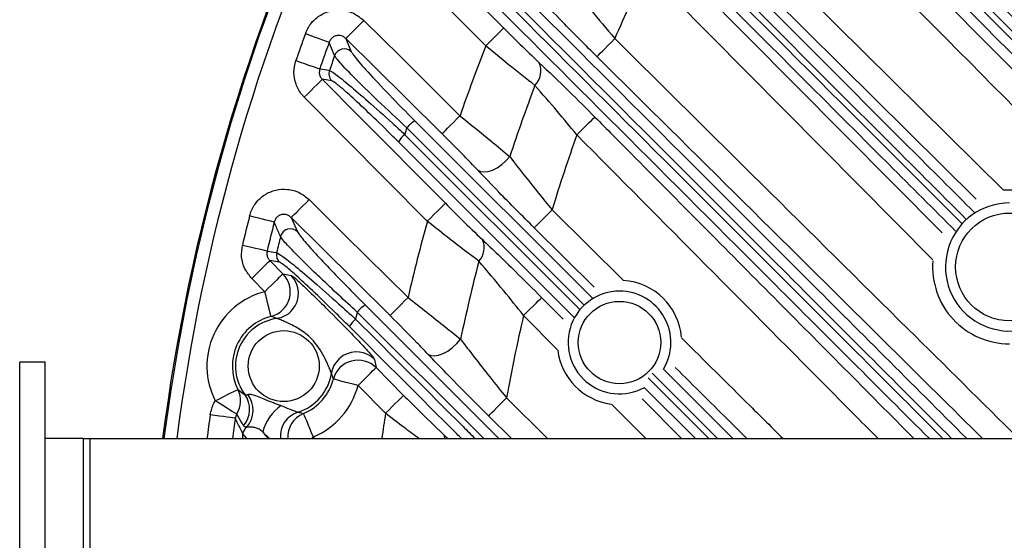
# Model space of a CAD drawing. Extents: x 25 to 435, y 25 to 312.
# Drawn here: x 261 to 277, y 236 to 245 of the extents above; entities that cross this region are included whole.
import ezdxf

# ---------------------------------------------------------------- set-up
doc = ezdxf.new("R2010")
doc.units = 0
doc.header["$LTSCALE"] = 5
doc.layers.get('0').update_dxf_attribs({"linetype": 'CONTINUOUS'})

msp = doc.modelspace()

# ---------------------------------------------------------------- linework, layer by layer
for p, q in [((272.018, 246.751), (276.913, 241.903)), ((276.484, 241.765), (271.737, 246.468)), ((268.774, 244.175), (266.967, 246)), ((275.805, 240.811), (271.294, 245.365)), ((266.578, 244.29), (266.661, 244.082)), ((266.355, 243.625), (266.206, 243.649)), ((267.856, 241.416), (265.922, 243.368)), ((267.661, 242.995), (270.452, 240.204)), ((270.324, 240.095), (267.534, 242.886)), ((267.5, 242.783), (270.257, 240.025)), ((270.164, 239.904), (267.402, 242.666)), ((269.817, 241.598), (270.94, 240.485)), ((265.718, 241.473), (265.815, 241.251)), ((270.478, 240.38), (269.536, 241.314)), ((265.381, 240.796), (265.587, 240.589)), ((265.529, 240.774), (265.381, 240.796)), ((265.303, 240.308), (265.098, 240.515)), ((265.587, 240.589), (265.717, 240.564)), ((269.653, 240.215), (269.991, 239.875)), ((266.88, 240.099), (268.982, 237.997)), ((268.743, 237.997), (266.753, 239.988)), ((269.905, 239.394), (269.37, 239.934)), ((261.849, 239.197), (261.449, 239.197)), ((261.449, 233.12), (261.449, 239.197)), ((261.849, 233.12), (261.849, 239.197)), ((267.026, 239.243), (267.05, 239.113)), ((266.38, 238.933), (266.348, 239.022)), ((267.05, 239.113), (267.484, 238.676)), ((272.42, 237.997), (271.39, 239.028)), ((271.567, 239.089), (272.659, 237.997)), ((267.2, 238.395), (266.767, 238.832)), ((271.327, 238.954), (272.284, 237.997)), ((272.071, 237.997), (271.267, 238.8)), ((269.101, 238.637), (269.745, 237.997)), ((271.29, 237.997), (270.754, 238.538)), ((271.235, 238.62), (271.853, 237.997)), ((269.178, 237.997), (268.819, 238.353)), ((265.017, 237.997), (264.956, 238.072)), ((265.378, 237.997), (265.268, 238.102)), ((268.109, 238.063), (268.178, 237.997)), ((262.449, 237.997), (261.849, 237.997)), ((262.449, 237.997), (262.449, 234.32)), ((262.449, 237.997), (262.549, 237.997)), ((262.549, 237.997), (289.145, 237.997)), ((262.549, 237.997), (262.549, 235.697)), ((266.037, 237.997), (266.062, 238.022)), ((266.062, 238.022), (266.087, 237.997))]:
    msp.add_line(p, q)
at = {"flags": 128}
for points in [[(267.251, 246.281), (267.814, 245.712), (269.058, 244.456)], [(271.578, 245.646), (272.141, 245.077), (274.393, 242.804), (275.947, 241.235)], [(266.578, 244.29), (266.586, 244.298), (266.603, 244.316), (266.63, 244.343), (266.665, 244.378), (266.707, 244.42), (266.755, 244.468), (266.806, 244.52), (266.859, 244.574)], [(266.859, 244.574), (267.427, 244.011), (268.37, 243.076)], [(268.774, 244.175), (268.828, 244.228), (268.88, 244.28), (268.928, 244.327), (268.97, 244.369), (269.005, 244.404), (269.033, 244.431), (269.05, 244.449), (269.058, 244.456)], [(265.94, 244.368), (266.009, 244.343), (266.076, 244.319), (266.138, 244.296), (266.194, 244.276), (266.241, 244.259), (266.277, 244.246), (266.302, 244.237), (266.315, 244.233)], [(268.089, 242.792), (267.521, 243.356), (266.578, 244.29)], [(270.522, 244.006), (270.529, 244.014), (270.547, 244.031), (270.574, 244.059), (270.609, 244.094), (270.651, 244.136), (270.698, 244.184), (270.75, 244.236), (270.803, 244.29)], [(265.79, 243.943), (265.86, 243.919), (265.927, 243.896), (265.99, 243.874), (266.046, 243.855), (266.093, 243.839), (266.129, 243.826), (266.154, 243.818), (266.167, 243.813)], [(266.167, 243.813), (266.275, 243.796), (266.317, 243.789)], [(265.922, 243.368), (265.976, 243.421), (266.028, 243.472), (266.075, 243.519), (266.118, 243.561), (266.153, 243.596), (266.18, 243.623), (266.198, 243.641), (266.206, 243.649)], [(266.206, 243.649), (266.769, 243.081), (268.14, 241.698)], [(268.089, 242.792), (268.097, 242.8), (268.114, 242.818), (268.141, 242.845), (268.176, 242.881), (268.218, 242.923), (268.266, 242.971), (268.317, 243.023), (268.37, 243.076)], [(270.207, 242.774), (270.26, 242.827), (270.312, 242.879), (270.36, 242.926), (270.402, 242.968), (270.438, 243.003), (270.465, 243.03), (270.483, 243.048), (270.491, 243.055)], [(268.646, 242.223), (268.69, 242.199), (268.746, 242.191), (268.811, 242.198), (268.882, 242.22), (268.955, 242.257), (269.027, 242.307), (269.093, 242.366), (269.152, 242.433)], [(265.718, 241.473), (265.725, 241.481), (265.743, 241.499), (265.77, 241.526), (265.805, 241.561), (265.847, 241.604), (265.894, 241.652), (265.946, 241.703), (265.999, 241.757)], [(265.999, 241.757), (266.567, 241.194), (267.553, 240.216)], [(267.856, 241.416), (267.91, 241.469), (267.961, 241.521), (268.009, 241.568), (268.052, 241.61), (268.087, 241.645), (268.114, 241.672), (268.132, 241.69), (268.14, 241.698)], [(269.536, 241.314), (269.544, 241.322), (269.562, 241.34), (269.588, 241.367), (269.623, 241.402), (269.665, 241.444), (269.713, 241.492), (269.764, 241.544), (269.817, 241.598)], [(265.449, 241.401), (265.437, 241.405), (265.411, 241.411), (265.373, 241.421), (265.325, 241.433), (265.268, 241.447), (265.204, 241.464), (265.135, 241.481), (265.063, 241.499)], [(267.272, 239.932), (266.704, 240.495), (265.718, 241.473)], [(265.338, 240.946), (265.325, 240.949), (265.299, 240.955), (265.262, 240.964), (265.213, 240.975), (265.156, 240.989), (265.091, 241.004), (265.022, 241.02), (264.95, 241.037)], [(265.338, 240.946), (265.445, 240.93), (265.487, 240.923)], [(265.098, 240.515), (265.151, 240.568), (265.203, 240.619), (265.251, 240.667), (265.293, 240.709), (265.329, 240.744), (265.356, 240.771), (265.373, 240.789), (265.381, 240.796)], [(265.303, 240.308), (265.357, 240.361), (265.409, 240.412), (265.456, 240.46), (265.499, 240.502), (265.534, 240.537), (265.561, 240.564), (265.579, 240.581), (265.587, 240.589)], [(265.401, 239.92), (265.399, 239.93), (265.393, 239.953), (265.383, 239.99), (265.371, 240.038), (265.357, 240.096), (265.34, 240.162), (265.322, 240.234), (265.303, 240.308)], [(267.272, 239.932), (267.28, 239.94), (267.298, 239.958), (267.324, 239.985), (267.359, 240.02), (267.402, 240.062), (267.449, 240.11), (267.5, 240.162), (267.553, 240.216)], [(269.37, 239.934), (269.423, 239.987), (269.475, 240.038), (269.523, 240.086), (269.565, 240.128), (269.601, 240.163), (269.628, 240.19), (269.645, 240.208), (269.653, 240.215)], [(267.865, 239.326), (267.91, 239.304), (267.966, 239.297), (268.033, 239.307), (268.105, 239.333), (268.18, 239.374), (268.253, 239.428), (268.32, 239.492), (268.378, 239.561)], [(266.767, 238.832), (266.82, 238.885), (266.872, 238.936), (266.92, 238.984), (266.962, 239.026), (266.997, 239.061), (267.025, 239.088), (267.042, 239.106), (267.05, 239.113)], [(266.767, 238.832), (266.693, 238.851), (266.622, 238.87), (266.556, 238.887), (266.498, 238.902), (266.45, 238.915), (266.413, 238.924), (266.39, 238.931), (266.38, 238.933)], [(264.523, 238.589), (264.591, 238.624), (264.656, 238.657), (264.717, 238.688), (264.77, 238.715), (264.815, 238.738), (264.848, 238.755), (264.87, 238.766), (264.879, 238.771)], [(267.2, 238.395), (267.254, 238.448), (267.306, 238.499), (267.353, 238.547), (267.396, 238.589), (267.431, 238.624), (267.458, 238.651), (267.476, 238.668), (267.484, 238.676)], [(264.86, 238.38), (264.846, 238.389), (264.823, 238.403), (264.789, 238.424), (264.747, 238.45), (264.698, 238.481), (264.643, 238.515), (264.584, 238.552), (264.523, 238.589)], [(268.819, 238.353), (268.827, 238.361), (268.845, 238.379), (268.872, 238.406), (268.907, 238.441), (268.949, 238.484), (268.996, 238.532), (269.048, 238.583), (269.101, 238.637)], [(264.839, 238.316), (264.825, 238.318), (264.799, 238.322), (264.761, 238.327), (264.712, 238.334), (264.653, 238.343), (264.588, 238.352), (264.517, 238.362), (264.444, 238.373)], [(265.908, 238.391), (265.912, 238.382), (265.922, 238.36), (265.936, 238.325), (265.955, 238.279), (265.978, 238.224), (266.004, 238.161), (266.033, 238.093), (266.062, 238.022)]]:
    msp.add_lwpolyline(points, dxfattribs=at)
for centre, radius in [((277.009, 240.697), 0.848), ((270.877, 239.508), 0.648), ((265.599, 239.137), 0.558)]:
    msp.add_circle(centre, radius)
for centre, radius, start, end in [((294.749, 233.997), 31.289, 7.3448, 172.6552), ((294.749, 233.997), 31.31, 136.8941, 172.6601), ((294.749, 233.997), 31.089, 138.4807, 172.6077), ((294.749, 233.997), 26.064, 154.143, 156.7414), ((294.749, 233.997), 30.619, 160.2024, 161.0456), ((294.749, 233.997), 30.221, 160.2024, 161.0456), ((266.55, 243.967), 0.161, 45.8819, 159.9924), ((294.749, 233.997), 27.897, 158.6021, 161.0076), ((294.749, 233.997), 30.07, 160.5266, 160.9956), ((266.469, 243.737), 0.16, 161.041, 224.4738), ((269.321, 243.778), 0.32, 314.9699, 25.5645), ((294.749, 233.997), 26.951, 159.2373, 161.7598), ((267.961, 242.516), 0.566, 122.0565, 139.0579), ((294.749, 233.997), 28.63, 161.9118, 162.1285), ((267.836, 242.4), 0.509, 131.1822, 148.496), ((294.749, 233.997), 26.064, 160.3211, 163.0461), ((277.009, 240.697), 1.21, 356.6112, 94.4468), ((277.009, 240.697), 1.008, 90, 304.1278), ((294.749, 233.997), 30.619, 165.8176, 166.7071), ((294.749, 233.997), 30.221, 165.8176, 166.7071), ((265.704, 241.136), 0.161, 45.9668, 165.5453), ((294.749, 233.997), 27.897, 164.5769, 167.1203), ((294.749, 233.997), 30.07, 166.1883, 166.6834), ((268.445, 240.997), 0.306, 316.4774, 25.2518), ((265.643, 240.886), 0.16, 166.6885, 224.5035), ((294.749, 233.997), 26.951, 165.4082, 168.0857), ((277.009, 240.697), 1.21, 175.5345, 270), ((265.301, 240.308), 0.401, 284.4345, 44.5042), ((265.43, 240.283), 0.401, 319.0855, 44.4176), ((270.877, 239.508), 0.978, 4.8452, 86.2944), ((265.599, 239.137), 1.207, 104.1548, 206.9888), ((270.877, 239.508), 0.808, 90, 298.918), ((270.877, 239.508), 0.808, 328.6923, 90), ((267.209, 239.59), 0.605, 122.8487, 138.8532), ((265.599, 239.137), 0.807, 104.1548, 206.9888), ((265.432, 240.282), 0.399, 278.4467, 319.1402), ((294.749, 233.997), 28.63, 167.9208, 168.151), ((294.749, 233.997), 26.064, 166.8336, 169.7464), ((265.599, 239.137), 0.758, 98.2281, 216.315), ((267.082, 239.476), 0.534, 131.4162, 147.7739), ((266.742, 238.96), 0.399, 121.1074, 171.0436), ((266.743, 238.959), 0.401, 45.0891, 121.1857), ((270.877, 239.508), 0.978, 187.1622, 262.0948), ((266.767, 238.83), 0.401, 45.0164, 165.0833), ((265.599, 239.137), 0.758, 287.443, 351.2902), ((265.599, 239.137), 0.807, 292.5648, 345.3636), ((265.599, 239.137), 1.207, 292.5648, 345.3636), ((264.523, 238.593), 0.398, 327.7694, 26.5915), ((264.664, 238.455), 0.399, 319.9454, 35.8054), ((264.707, 238.443), 0.41, 319.3796, 37.2268), ((265.985, 237.908), 0.742, 125.0865, 164.8893), ((294.749, 233.997), 30.619, 171.7837, 172.4936), ((265.947, 238.033), 0.4, 107.6827, 185.0891), ((266.063, 238.022), 0.4, 112.7779, 183.6067), ((294.749, 233.997), 27.897, 170.9302, 171.7564), ((294.749, 233.997), 30.221, 171.7837, 172.394), ((294.749, 233.997), 30.07, 172.2127, 172.3558), ((265.114, 238.048), 0.16, 126.7937, 171.4598), ((268.004, 237.981), 0.133, 7.1231, 38.0553)]:
    msp.add_arc(centre, radius, start, end)
for points, knots in [([(283.454, 237.997), (281.263, 240.19), (277.174, 244.281), (273.087, 248.369), (271.191, 250.266)], [0, 0, 0, 0, 0.535973, 1, 1, 1, 1]), ([(271.316, 250.371), (273.212, 248.474), (277.336, 244.351), (281.462, 240.225), (283.69, 237.997)], [0, 0, 0, 0, 0.459974, 1, 1, 1, 1]), ([(271.135, 250.185), (273.057, 248.263), (277.117, 244.202), (281.178, 240.138), (283.317, 237.997)], [0, 0, 0, 0, 0.473306, 1, 1, 1, 1]), ([(283.101, 237.997), (281.001, 240.098), (276.977, 244.121), (272.956, 248.142), (271.034, 250.064)], [0, 0, 0, 0, 0.522073, 1, 1, 1, 1]), ([(273.44, 249.007), (276.042, 246.431), (279.748, 242.762), (283.451, 239.091), (284.555, 237.997)], [0, 0, 0, 0, 0.70196, 1, 1, 1, 1]), ([(283.988, 237.997), (282.979, 238.997), (279.371, 242.573), (275.761, 246.148), (273.159, 248.723)], [0, 0, 0, 0, 0.279473, 1, 1, 1, 1]), ([(269.903, 248.106), (271.746, 246.264), (273.93, 244.08), (276.115, 241.895), (276.456, 241.554)], [0, 0, 0, 0, 0.84388, 1, 1, 1, 1]), ([(276.329, 241.446), (275.988, 241.787), (273.804, 243.973), (271.62, 246.157), (269.777, 248)], [0, 0, 0, 0, 0.15609, 1, 1, 1, 1]), ([(272.883, 248.017), (273.071, 247.828), (274.009, 246.88), (276.449, 244.417), (279.569, 241.266), (281.939, 238.874), (282.809, 237.997)], [0, 0, 0, 0, 0.056723, 0.283616, 0.737402, 1, 1, 1, 1]), ([(276.16, 241.262), (275.812, 241.61), (273.634, 243.788), (271.457, 245.964), (269.628, 247.793)], [0, 0, 0, 0, 0.159879, 1, 1, 1, 1]), ([(269.728, 247.913), (271.557, 246.084), (273.734, 243.906), (275.912, 241.727), (276.261, 241.378)], [0, 0, 0, 0, 0.839902, 1, 1, 1, 1]), ([(282.247, 237.997), (280.952, 239.303), (277.735, 242.549), (274.521, 245.796), (272.6, 247.736)], [0, 0, 0, 0, 0.402488, 1, 1, 1, 1]), ([(268.679, 245.654), (270.37, 243.963), (272.921, 241.411), (275.475, 238.858), (276.336, 237.997)], [0, 0, 0, 0, 0.662979, 1, 1, 1, 1]), ([(276.098, 237.997), (275.274, 238.821), (272.758, 241.34), (270.243, 243.855), (268.552, 245.547)], [0, 0, 0, 0, 0.327347, 1, 1, 1, 1]), ([(275.748, 237.997), (274.941, 238.803), (272.495, 241.25), (270.05, 243.694), (268.411, 245.333)], [0, 0, 0, 0, 0.329499, 1, 1, 1, 1]), ([(268.51, 245.452), (270.149, 243.813), (272.632, 241.329), (275.117, 238.842), (275.961, 237.997)], [0, 0, 0, 0, 0.660086, 1, 1, 1, 1]), ([(270.172, 245.058), (270.254, 244.955), (270.446, 244.714), (270.673, 244.444), (270.803, 244.29)], [0, 0, 0, 0, 0.428586, 1, 1, 1, 1]), ([(270.522, 244.006), (270.348, 244.18), (270.042, 244.485), (269.786, 244.755), (269.675, 244.871)], [0, 0, 0, 0, 0.569964, 1, 1, 1, 1]), ([(265.94, 244.368), (265.965, 244.421), (266.016, 244.532), (266.157, 244.657), (266.332, 244.733), (266.523, 244.744), (266.711, 244.694), (266.81, 244.614), (266.859, 244.574)], [0, 0, 0, 0, 0.157899, 0.324854, 0.492239, 0.660809, 0.830423, 1, 1, 1, 1]), ([(269.058, 244.456), (269.144, 244.371), (269.338, 244.176), (269.513, 244.01), (269.61, 243.916)], [0, 0, 0, 0, 0.441541, 1, 1, 1, 1]), ([(266.578, 244.29), (266.564, 244.302), (266.536, 244.326), (266.481, 244.342), (266.426, 244.339), (266.375, 244.317), (266.335, 244.28), (266.321, 244.249), (266.315, 244.233)], [0, 0, 0, 0, 0.175971, 0.346989, 0.512711, 0.675783, 0.840353, 1, 1, 1, 1]), ([(266.399, 244.022), (266.393, 244.035), (266.367, 244.1), (266.339, 244.17), (266.317, 244.227), (266.315, 244.233)], [0, 0, 0, 0, 0.184864, 0.924317, 1, 1, 1, 1]), ([(270.803, 244.29), (272.34, 242.766), (274.457, 240.67), (276.572, 238.571), (277.151, 237.997)], [0, 0, 0, 0, 0.726368, 1, 1, 1, 1]), ([(266.661, 244.082), (266.676, 244.058), (266.711, 244.001), (266.914, 243.768), (267.248, 243.413), (267.523, 243.134), (267.661, 242.995)], [0, 0, 0, 0, 0.182214, 0.442562, 0.72158, 1, 1, 1, 1]), ([(269.548, 243.551), (269.411, 243.659), (269.168, 243.85), (268.895, 244.076), (268.774, 244.175)], [0, 0, 0, 0, 0.560192, 1, 1, 1, 1]), ([(265.922, 243.368), (265.909, 243.381), (265.854, 243.441), (265.783, 243.57), (265.746, 243.759), (265.776, 243.881), (265.79, 243.943)], [0, 0, 0, 0, 0.09165, 0.394615, 0.697304, 1, 1, 1, 1]), ([(267.534, 242.886), (267.378, 243.032), (267.064, 243.323), (266.686, 243.695), (266.455, 243.938), (266.415, 243.997), (266.399, 244.022)], [0, 0, 0, 0, 0.276408, 0.554696, 0.816108, 1, 1, 1, 1]), ([(276.584, 237.997), (276.1, 238.477), (274.08, 240.48), (272.059, 242.483), (270.522, 244.006)], [0, 0, 0, 0, 0.239352, 1, 1, 1, 1]), ([(266.167, 243.813), (266.163, 243.796), (266.154, 243.761), (266.165, 243.706), (266.186, 243.67), (266.202, 243.653), (266.206, 243.649)], [0, 0, 0, 0, 0.300006, 0.601447, 0.906786, 1, 1, 1, 1]), ([(266.317, 243.789), (266.344, 243.776), (266.396, 243.748), (266.619, 243.568), (266.926, 243.303), (267.237, 243.025), (267.436, 242.842), (267.5, 242.783)], [0, 0, 0, 0, 0.213856, 0.426684, 0.646127, 0.88547, 1, 1, 1, 1]), ([(269.61, 243.916), (269.766, 243.769), (270.045, 243.503), (270.353, 243.193), (270.491, 243.055)], [0, 0, 0, 0, 0.555665, 1, 1, 1, 1]), ([(267.402, 242.666), (267.345, 242.723), (267.17, 242.897), (266.895, 243.163), (266.623, 243.415), (266.425, 243.587), (266.378, 243.612), (266.355, 243.625)], [0, 0, 0, 0, 0.1157, 0.356644, 0.576225, 0.787969, 1, 1, 1, 1]), ([(270.207, 242.774), (270.105, 242.899), (269.876, 243.177), (269.665, 243.418), (269.548, 243.551)], [0, 0, 0, 0, 0.447478, 1, 1, 1, 1]), ([(268.37, 243.076), (268.536, 242.941), (268.817, 242.714), (269.055, 242.514), (269.152, 242.433)], [0, 0, 0, 0, 0.592487, 1, 1, 1, 1]), ([(270.491, 243.055), (270.678, 242.866), (271.617, 241.919), (273.288, 240.233), (274.772, 238.736), (275.505, 237.997)], [0, 0, 0, 0, 0.112323, 0.561615, 1, 1, 1, 1]), ([(268.646, 242.223), (268.577, 242.296), (268.407, 242.474), (268.208, 242.674), (268.089, 242.792)], [0, 0, 0, 0, 0.406622, 1, 1, 1, 1]), ([(274.942, 237.997), (274.717, 238.224), (273.138, 239.816), (271.56, 241.409), (270.207, 242.774)], [0, 0, 0, 0, 0.142498, 1, 1, 1, 1]), ([(269.152, 242.433), (269.233, 242.328), (269.437, 242.065), (269.675, 241.773), (269.817, 241.598)], [0, 0, 0, 0, 0.400123, 1, 1, 1, 1]), ([(269.536, 241.314), (269.443, 241.407), (269.253, 241.596), (268.946, 241.908), (268.755, 242.109), (268.646, 242.223)], [0, 0, 0, 0, 0.295002, 0.598385, 1, 1, 1, 1]), ([(265.063, 241.499), (265.067, 241.513), (265.088, 241.587), (265.156, 241.712), (265.295, 241.841), (265.471, 241.916), (265.662, 241.928), (265.85, 241.878), (265.949, 241.797), (265.999, 241.757)], [0, 0, 0, 0, 0.037644, 0.196968, 0.355834, 0.515275, 0.676089, 0.838068, 1, 1, 1, 1]), ([(268.14, 241.698), (268.226, 241.611), (268.429, 241.408), (268.614, 241.23), (268.722, 241.128)], [0, 0, 0, 0, 0.422663, 1, 1, 1, 1]), ([(265.718, 241.473), (265.703, 241.486), (265.675, 241.51), (265.621, 241.526), (265.565, 241.524), (265.514, 241.502), (265.474, 241.464), (265.456, 241.427), (265.45, 241.406), (265.449, 241.401)], [0, 0, 0, 0, 0.16914, 0.332891, 0.490597, 0.644964, 0.800556, 0.961246, 1, 1, 1, 1]), ([(265.548, 241.176), (265.542, 241.19), (265.511, 241.259), (265.479, 241.335), (265.452, 241.396), (265.449, 241.401)], [0, 0, 0, 0, 0.184589, 0.92294, 1, 1, 1, 1]), ([(268.667, 240.787), (268.518, 240.9), (268.261, 241.094), (267.976, 241.321), (267.856, 241.416)], [0, 0, 0, 0, 0.579573, 1, 1, 1, 1]), ([(266.753, 239.988), (266.656, 240.077), (266.461, 240.255), (266.197, 240.504), (265.968, 240.725), (265.754, 240.938), (265.596, 241.105), (265.562, 241.155), (265.548, 241.176)], [0, 0, 0, 0, 0.165593, 0.331103, 0.481669, 0.632084, 0.848912, 1, 1, 1, 1]), ([(265.815, 241.251), (265.828, 241.231), (265.858, 241.182), (265.997, 241.02), (266.186, 240.813), (266.389, 240.599), (266.623, 240.358), (266.794, 240.185), (266.88, 240.099)], [0, 0, 0, 0, 0.149, 0.364144, 0.514806, 0.665647, 0.832775, 1, 1, 1, 1]), ([(265.098, 240.515), (265.058, 240.564), (264.978, 240.663), (264.925, 240.85), (264.942, 240.975), (264.95, 241.037)], [0, 0, 0, 0, 0.3354, 0.667695, 1, 1, 1, 1]), ([(268.722, 241.128), (268.803, 241.05), (268.968, 240.893), (269.283, 240.586), (269.515, 240.354), (269.653, 240.215)], [0, 0, 0, 0, 0.281968, 0.572614, 1, 1, 1, 1]), ([(265.338, 240.946), (265.336, 240.928), (265.331, 240.892), (265.347, 240.838), (265.37, 240.81), (265.381, 240.796)], [0, 0, 0, 0, 0.329345, 0.660962, 1, 1, 1, 1]), ([(265.487, 240.923), (265.512, 240.91), (265.563, 240.884), (265.779, 240.712), (266.08, 240.456), (266.413, 240.162), (266.64, 239.957), (266.729, 239.876)], [0, 0, 0, 0, 0.200954, 0.400425, 0.609003, 0.845685, 1, 1, 1, 1]), ([(266.631, 239.76), (266.551, 239.839), (266.351, 240.038), (266.057, 240.322), (265.789, 240.57), (265.597, 240.737), (265.551, 240.762), (265.529, 240.774)], [0, 0, 0, 0, 0.156444, 0.395137, 0.603755, 0.801666, 1, 1, 1, 1]), ([(269.37, 239.934), (269.265, 240.065), (269.023, 240.368), (268.796, 240.635), (268.667, 240.787)], [0, 0, 0, 0, 0.43233, 1, 1, 1, 1]), ([(265.717, 240.564), (265.72, 240.563), (265.731, 240.558), (265.762, 240.533), (265.818, 240.485), (265.902, 240.407), (266.071, 240.245), (266.333, 239.984), (266.604, 239.711), (266.829, 239.476), (266.942, 239.352), (267.01, 239.272), (267.021, 239.253), (267.026, 239.243)], [0, 0, 0, 0, 0.032315, 0.105689, 0.114701, 0.196537, 0.301448, 0.432035, 0.662345, 0.779161, 0.855377, 0.927601, 1, 1, 1, 1]), ([(267.553, 240.216), (267.652, 240.139), (267.853, 239.982), (268.134, 239.758), (268.3, 239.624), (268.378, 239.561)], [0, 0, 0, 0, 0.337529, 0.688396, 1, 1, 1, 1]), ([(265.49, 239.887), (265.473, 239.894), (265.443, 239.906), (265.414, 239.916), (265.401, 239.92)], [0, 0, 0, 0, 0.561757, 1, 1, 1, 1]), ([(267.865, 239.326), (267.809, 239.385), (267.629, 239.575), (267.418, 239.786), (267.272, 239.932)], [0, 0, 0, 0, 0.311255, 1, 1, 1, 1]), ([(266.348, 239.022), (266.347, 239.027), (266.345, 239.033), (266.337, 239.056), (266.321, 239.096), (266.281, 239.19), (266.194, 239.373), (266.069, 239.543), (265.897, 239.688), (265.761, 239.77), (265.623, 239.835), (265.545, 239.868), (265.511, 239.881), (265.496, 239.886), (265.492, 239.887), (265.49, 239.887)], [0, 0, 0, 0, 0.036085, 0.043472, 0.093281, 0.156404, 0.279605, 0.527458, 0.597189, 0.762167, 0.864981, 0.928272, 0.963873, 0.981165, 1, 1, 1, 1]), ([(268.394, 237.997), (268.369, 238.022), (267.781, 238.61), (267.194, 239.197), (266.631, 239.76)], [0, 0, 0, 0, 0.041954, 1, 1, 1, 1]), ([(266.729, 239.876), (267.292, 239.313), (267.918, 238.687), (268.544, 238.06), (268.607, 237.997)], [0, 0, 0, 0, 0.899467, 1, 1, 1, 1]), ([(268.378, 239.561), (268.449, 239.468), (268.595, 239.278), (268.84, 238.964), (269.013, 238.747), (269.101, 238.637)], [0, 0, 0, 0, 0.318176, 0.65434, 1, 1, 1, 1]), ([(271.852, 239.58), (272.212, 239.223), (272.744, 238.696), (273.276, 238.168), (273.448, 237.997)], [0, 0, 0, 0, 0.675907, 1, 1, 1, 1]), ([(268.819, 238.353), (268.707, 238.465), (268.478, 238.693), (268.153, 239.025), (267.959, 239.228), (267.865, 239.326)], [0, 0, 0, 0, 0.334085, 0.678887, 1, 1, 1, 1]), ([(272.881, 237.997), (272.804, 238.074), (272.428, 238.447), (272.051, 238.82), (271.752, 239.117)], [0, 0, 0, 0, 0.204803, 1, 1, 1, 1]), ([(264.879, 238.771), (264.906, 238.748), (264.941, 238.719), (264.979, 238.694), (264.988, 238.688)], [0, 0, 0, 0, 0.780709, 1, 1, 1, 1]), ([(264.988, 238.688), (264.993, 238.686), (265.002, 238.682), (265.024, 238.689), (265.033, 238.691)], [0, 0, 0, 0, 0.564119, 1, 1, 1, 1]), ([(265.033, 238.691), (265.044, 238.693), (265.058, 238.695), (265.099, 238.693), (265.167, 238.675), (265.273, 238.628), (265.407, 238.571), (265.507, 238.534), (265.558, 238.515)], [0, 0, 0, 0, 0.07885, 0.1079, 0.247793, 0.444031, 0.715079, 1, 1, 1, 1]), ([(267.484, 238.676), (267.555, 238.604), (267.771, 238.387), (267.974, 238.193), (268.109, 238.063)], [0, 0, 0, 0, 0.330617, 1, 1, 1, 1]), ([(264.444, 238.373), (264.459, 238.435), (264.476, 238.511), (264.516, 238.577), (264.523, 238.589)], [0, 0, 0, 0, 0.818674, 1, 1, 1, 1]), ([(265.558, 238.515), (265.607, 238.496), (265.683, 238.466), (265.766, 238.433), (265.8, 238.421), (265.818, 238.415), (265.823, 238.414), (265.826, 238.414)], [0, 0, 0, 0, 0.432702, 0.676551, 0.82906, 0.886453, 1, 1, 1, 1]), ([(264.86, 238.38), (264.858, 238.377), (264.847, 238.357), (264.842, 238.334), (264.839, 238.316)], [0, 0, 0, 0, 0.177696, 1, 1, 1, 1]), ([(264.97, 238.198), (264.961, 238.211), (264.923, 238.271), (264.888, 238.333), (264.86, 238.38)], [0, 0, 0, 0, 0.219258, 1, 1, 1, 1]), ([(265.826, 238.414), (265.848, 238.408), (265.875, 238.4), (265.903, 238.393), (265.908, 238.391)], [0, 0, 0, 0, 0.78454, 1, 1, 1, 1]), ([(267.723, 237.997), (267.647, 238.054), (267.476, 238.182), (267.299, 238.319), (267.2, 238.395)], [0, 0, 0, 0, 0.446111, 1, 1, 1, 1]), ([(264.956, 238.072), (264.949, 238.087), (264.912, 238.162), (264.873, 238.243), (264.842, 238.31), (264.839, 238.316)], [0, 0, 0, 0, 0.184194, 0.920968, 1, 1, 1, 1]), ([(265.018, 238.176), (265.009, 238.177), (264.986, 238.179), (264.976, 238.191), (264.97, 238.198)], [0, 0, 0, 0, 0.409385, 1, 1, 1, 1]), ([(265.268, 238.102), (265.268, 238.102), (265.25, 238.12), (265.215, 238.146), (265.157, 238.169), (265.099, 238.178), (265.049, 238.179), (265.029, 238.177), (265.018, 238.176)], [0, 0, 0, 0, 0.007816, 0.1899, 0.363832, 0.53515, 0.744869, 1, 1, 1, 1]), ([(265.268, 238.102), (265.282, 238.084), (265.303, 238.057), (265.343, 238.012), (265.356, 237.997)], [0, 0, 0, 0, 0.678418, 1, 1, 1, 1])]:
    msp.add_open_spline(points, degree=3, knots=knots)

doc.saveas('drawing.dxf')
